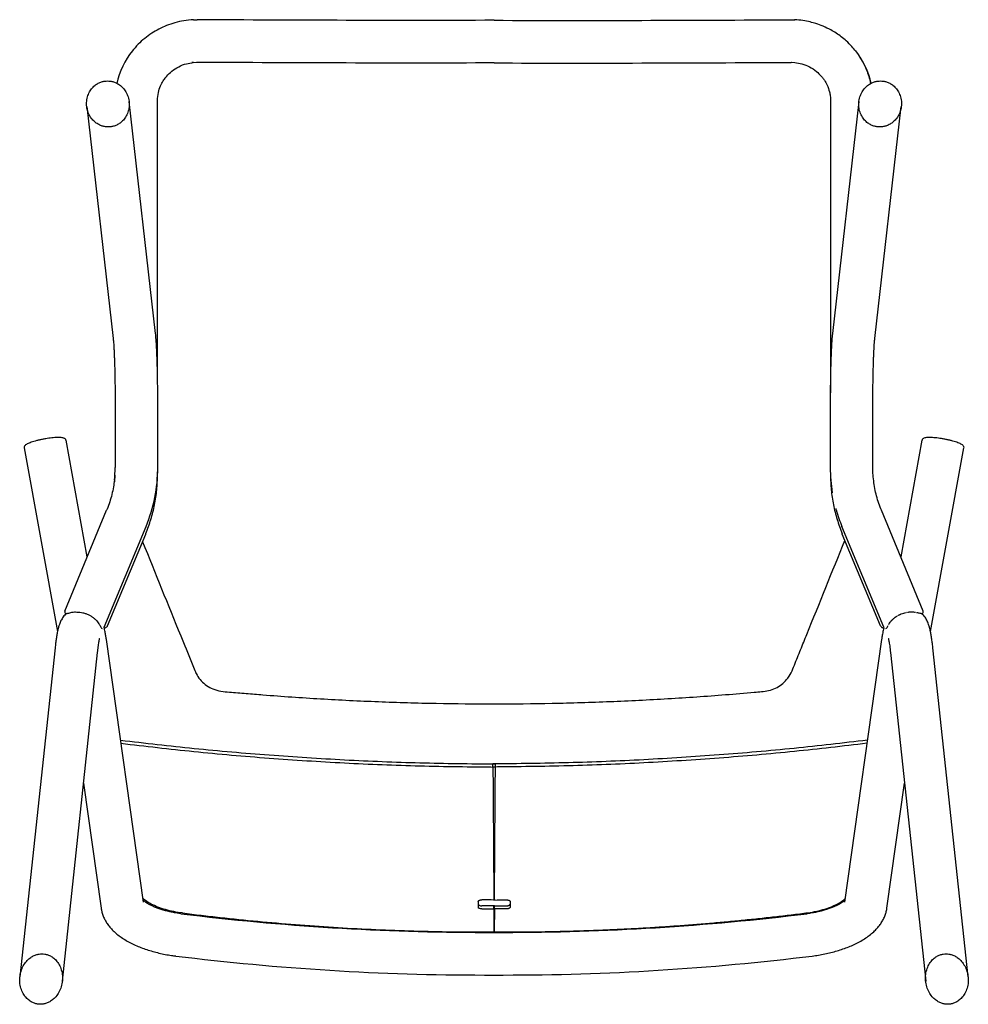
# Model space of a CAD drawing. Units: millimetres. Extents: x 74 to 365, y 37 to 269.
# Drawn here: x 230 to 258, y 240 to 269 of the extents above; entities that cross this region are included whole.
import ezdxf

# ---------------------------------------------------------------- set-up
doc = ezdxf.new("R2010")
doc.units = ezdxf.units.MM

msp = doc.modelspace()

# ---------------------------------------------------------------- linework, layer by layer
at = {"color": 7, "linetype": 'Continuous', "lineweight": 25}
for p, q in [((235.465, 268.841), (235.577, 268.843)), ((252.973, 268.843), (253.094, 268.841)), ((235.417, 267.58), (235.462, 267.589)), ((235.464, 267.589), (235.417, 267.584)), ((235.462, 267.589), (235.558, 267.599)), ((235.566, 267.593), (235.558, 267.599)), ((252.991, 267.599), (252.984, 267.593)), ((252.991, 267.599), (253.088, 267.589)), ((253.87, 267.178), (253.897, 267.15)), ((234.356, 259.643), (233.58, 266.444)), ((254.969, 266.444), (254.193, 259.643)), ((232.338, 266.302), (233.114, 259.502)), ((255.435, 259.502), (256.211, 266.302)), ((233.17, 257.646), (233.17, 255.715)), ((234.42, 255.715), (234.42, 257.646)), ((254.129, 257.646), (254.129, 255.715)), ((255.379, 255.715), (255.379, 257.646)), ((230.502, 256.292), (231.483, 250.914)), ((232.355, 253.098), (231.732, 256.516)), ((256.817, 256.516), (256.194, 253.098)), ((257.066, 250.913), (258.047, 256.292)), ((255.379, 255.682), (255.379, 255.715)), ((233.167, 255.492), (233.155, 255.299)), ((234.413, 255.505), (234.413, 255.594)), ((254.136, 255.548), (254.136, 255.505)), ((231.698, 251.512), (232.922, 254.466)), ((256.851, 251.512), (255.627, 254.466)), ((232.854, 251.035), (234.077, 253.988)), ((255.696, 251.035), (254.473, 253.988)), ((232.949, 251.08), (234.071, 253.77)), ((234.071, 253.77), (234.069, 253.783)), ((254.479, 253.77), (254.478, 253.782)), ((255.6, 251.081), (254.479, 253.77)), ((232.051, 251.483), (232.106, 251.482)), ((256.372, 251.473), (256.388, 251.475)), ((233.998, 242.978), (232.915, 250.678)), ((255.634, 250.678), (254.551, 242.978)), ((231.413, 250.434), (230.381, 240.793)), ((231.624, 240.66), (232.656, 250.301)), ((255.893, 250.301), (256.926, 240.66)), ((258.169, 240.793), (257.136, 250.434)), ((244.243, 246.941), (244.243, 247.029)), ((244.316, 246.941), (244.315, 247.029)), ((232.245, 246.466), (232.76, 242.804)), ((255.789, 242.804), (256.304, 246.466)), ((243.814, 243.003), (243.814, 242.828)), ((244.745, 243.003), (244.745, 242.828)), ((244.27, 242.871), (244.273, 242.871)), ((244.271, 242.781), (244.274, 242.145)), ((244.274, 242.781), (244.271, 242.781)), ((244.288, 242.781), (244.284, 242.145)), ((244.285, 242.781), (244.288, 242.781)), ((244.288, 242.871), (244.286, 242.871)), ((244.271, 242.676), (244.271, 242.676)), ((244.287, 242.676), (244.287, 242.676)), ((244.001, 242.095), (244.548, 242.095)), ((244.001, 240.845), (244.548, 240.845)), ((244.001, 240.845), (244.001, 240.845)), ((244.548, 240.845), (244.548, 240.845))]:
    msp.add_line(p, q, dxfattribs=at)
at = {"color": 7, "linetype": 'Continuous', "lineweight": 25, "flags": 128}
for points in [[(234.657, 267.156), (234.651, 267.15), (234.646, 267.143)], [(253.899, 267.148), (253.898, 267.15), (253.873, 267.181)], [(254.136, 266.476), (254.136, 260.528), (254.136, 258.807), (254.136, 257.91)], [(235.538, 249.694), (235.543, 249.685), (235.547, 249.675)], [(252.972, 249.678), (252.976, 249.687), (252.981, 249.697)], [(244.269, 243.054), (244.269, 243.048), (244.269, 243.043)], [(244.269, 243.043), (244.272, 243.043), (244.274, 243.043)], [(244.289, 243.043), (244.287, 243.043), (244.285, 243.043)], [(244.289, 243.054), (244.289, 243.048), (244.289, 243.043)], [(244.271, 242.781), (244.271, 242.832), (244.27, 242.871)], [(244.288, 242.781), (244.288, 242.832), (244.288, 242.871)], [(244.274, 242.145), (244.274, 242.123), (244.274, 242.106)], [(244.284, 242.145), (244.284, 242.123), (244.284, 242.106)]]:
    msp.add_lwpolyline(points, dxfattribs=at)
at = {"color": 7, "linetype": 'Continuous', "lineweight": 25}
for centre, radius, start, end in [((235.523, 266.467), 2.357, 141.5333, 167.5877), ((253.026, 266.467), 2.357, 12.4606, 38.3035), ((229.897, 255.715), 3.274, 353.5966, 359.9997), ((229.926, 255.715), 4.494, 337.4841, 359.9904), ((258.616, 255.715), 4.487, 180.0009, 189.443), ((231.745, 251.488), 0.0499, 156.4615, 246.9207), ((256.804, 251.488), 0.0499, 293.071, 23.5385), ((244.001, 314.711), 72.616, 262.96026, 270), ((244.548, 314.711), 72.616, 270, 277.03974), ((244.001, 314.711), 73.866, 262.96026, 270), ((244.548, 314.711), 73.866, 270, 277.03974)]:
    msp.add_arc(centre, radius, start, end, dxfattribs=at)
for points, knots in [([(235.466, 268.841), (235.372, 268.834), (235.189, 268.82), (234.925, 268.76), (234.681, 268.676), (234.453, 268.572), (234.238, 268.447), (234.033, 268.298), (233.838, 268.124), (233.725, 267.989), (233.667, 267.92)], [0, 0, 0, 0, 0.134672, 0.264715, 0.38884, 0.506361, 0.624354, 0.746246, 0.871663, 1, 1, 1, 1]), ([(254.882, 267.92), (254.844, 267.966), (254.757, 268.07), (254.61, 268.211), (254.454, 268.342), (254.302, 268.45), (254.125, 268.556), (253.928, 268.651), (253.724, 268.725), (253.527, 268.781), (253.319, 268.824), (253.166, 268.835), (253.084, 268.841)], [0, 0, 0, 0, 0.087636, 0.200224, 0.289791, 0.381068, 0.467171, 0.586356, 0.69447, 0.77824, 0.88062, 1, 1, 1, 1]), ([(255.323, 266.973), (255.306, 267.043), (255.273, 267.18), (255.194, 267.392), (255.097, 267.595), (254.99, 267.775), (254.915, 267.876), (254.882, 267.92)], [0, 0, 0, 0, 0.203511, 0.404789, 0.642143, 0.841157, 1, 1, 1, 1]), ([(234.652, 267.15), (234.697, 267.202), (234.791, 267.311), (234.981, 267.445), (235.195, 267.545), (235.347, 267.569), (235.417, 267.58)], [0, 0, 0, 0, 0.229856, 0.48598, 0.762475, 1, 1, 1, 1]), ([(253.088, 267.589), (253.159, 267.579), (253.307, 267.558), (253.525, 267.469), (253.722, 267.344), (253.823, 267.231), (253.87, 267.178)], [0, 0, 0, 0, 0.240163, 0.496746, 0.766151, 1, 1, 1, 1]), ([(232.97, 265.699), (232.944, 265.699), (232.916, 265.701), (232.857, 265.709), (232.826, 265.716), (232.762, 265.736), (232.729, 265.75), (232.661, 265.785), (232.626, 265.807), (232.559, 265.861), (232.525, 265.893), (232.464, 265.967), (232.436, 266.009), (232.388, 266.103), (232.369, 266.154), (232.342, 266.261), (232.334, 266.317), (232.333, 266.429), (232.338, 266.486), (232.362, 266.593), (232.38, 266.644), (232.424, 266.737), (232.451, 266.779), (232.51, 266.854), (232.542, 266.886), (232.608, 266.94), (232.642, 266.962), (232.709, 266.997), (232.742, 267.01), (232.805, 267.031), (232.836, 267.037), (232.894, 267.046), (232.922, 267.047), (232.948, 267.047)], [0, 0, 0, 0, 0.0625, 0.0625, 0.125, 0.125, 0.1875, 0.1875, 0.25, 0.25, 0.3125, 0.3125, 0.375, 0.375, 0.4375, 0.4375, 0.5, 0.5, 0.5625, 0.5625, 0.625, 0.625, 0.6875, 0.6875, 0.75, 0.75, 0.8125, 0.8125, 0.875, 0.875, 0.9375, 0.9375, 1, 1, 1, 1]), ([(232.948, 267.047), (232.974, 267.047), (233.002, 267.046), (233.061, 267.037), (233.092, 267.031), (233.156, 267.01), (233.189, 266.997), (233.257, 266.962), (233.292, 266.94), (233.359, 266.886), (233.393, 266.854), (233.454, 266.779), (233.482, 266.737), (233.53, 266.644), (233.549, 266.593), (233.576, 266.486), (233.584, 266.429), (233.585, 266.317), (233.58, 266.261), (233.556, 266.154), (233.538, 266.103), (233.494, 266.009), (233.467, 265.967), (233.408, 265.893), (233.376, 265.861), (233.31, 265.807), (233.276, 265.785), (233.209, 265.75), (233.176, 265.736), (233.113, 265.716), (233.082, 265.709), (233.024, 265.701), (232.996, 265.699), (232.97, 265.699)], [0, 0, 0, 0, 0.0625, 0.0625, 0.125, 0.125, 0.1875, 0.1875, 0.25, 0.25, 0.3125, 0.3125, 0.375, 0.375, 0.4375, 0.4375, 0.5, 0.5, 0.5625, 0.5625, 0.625, 0.625, 0.6875, 0.6875, 0.75, 0.75, 0.8125, 0.8125, 0.875, 0.875, 0.9375, 0.9375, 1, 1, 1, 1]), ([(234.413, 266.476), (234.418, 266.554), (234.428, 266.702), (234.494, 266.894), (234.572, 267.042), (234.628, 267.118), (234.652, 267.15)], [0, 0, 0, 0, 0.316781, 0.595517, 0.825061, 1, 1, 1, 1]), ([(253.897, 267.15), (253.917, 267.124), (253.967, 267.057), (254.047, 266.916), (254.102, 266.759), (254.132, 266.605), (254.135, 266.52), (254.136, 266.476)], [0, 0, 0, 0, 0.146942, 0.367527, 0.656423, 0.822663, 1, 1, 1, 1]), ([(255.579, 265.699), (255.553, 265.699), (255.526, 265.701), (255.467, 265.709), (255.437, 265.716), (255.373, 265.736), (255.34, 265.75), (255.273, 265.785), (255.239, 265.807), (255.173, 265.861), (255.141, 265.893), (255.082, 265.967), (255.055, 266.009), (255.011, 266.103), (254.993, 266.154), (254.969, 266.261), (254.964, 266.317), (254.966, 266.429), (254.973, 266.486), (255, 266.593), (255.019, 266.644), (255.067, 266.737), (255.095, 266.779), (255.157, 266.854), (255.19, 266.886), (255.257, 266.94), (255.292, 266.962), (255.36, 266.997), (255.393, 267.01), (255.458, 267.031), (255.489, 267.037), (255.547, 267.046), (255.575, 267.047), (255.601, 267.047)], [0, 0, 0, 0, 0.0625, 0.0625, 0.125, 0.125, 0.1875, 0.1875, 0.25, 0.25, 0.3125, 0.3125, 0.375, 0.375, 0.4375, 0.4375, 0.5, 0.5, 0.5625, 0.5625, 0.625, 0.625, 0.6875, 0.6875, 0.75, 0.75, 0.8125, 0.8125, 0.875, 0.875, 0.9375, 0.9375, 1, 1, 1, 1]), ([(255.601, 267.047), (255.627, 267.047), (255.655, 267.046), (255.713, 267.037), (255.744, 267.031), (255.808, 267.01), (255.841, 266.997), (255.907, 266.962), (255.941, 266.94), (256.007, 266.886), (256.039, 266.854), (256.098, 266.779), (256.125, 266.737), (256.17, 266.644), (256.187, 266.593), (256.211, 266.486), (256.217, 266.429), (256.215, 266.317), (256.207, 266.261), (256.18, 266.154), (256.161, 266.103), (256.113, 266.009), (256.085, 265.967), (256.024, 265.893), (255.991, 265.861), (255.923, 265.807), (255.889, 265.785), (255.821, 265.75), (255.787, 265.736), (255.723, 265.716), (255.692, 265.709), (255.633, 265.701), (255.605, 265.699), (255.579, 265.699)], [0, 0, 0, 0, 0.0625, 0.0625, 0.125, 0.125, 0.1875, 0.1875, 0.25, 0.25, 0.3125, 0.3125, 0.375, 0.375, 0.4375, 0.4375, 0.5, 0.5, 0.5625, 0.5625, 0.625, 0.625, 0.6875, 0.6875, 0.75, 0.75, 0.8125, 0.8125, 0.875, 0.875, 0.9375, 0.9375, 1, 1, 1, 1]), ([(234.413, 258.423), (234.413, 259.433), (234.413, 261.016), (234.413, 262.999), (234.413, 264.673), (234.413, 265.774), (234.413, 266.476)], [0, 0, 0, 0, 0.3762162, 0.5899416, 0.7385472, 1, 1, 1, 1]), ([(233.114, 259.502), (233.114, 259.501), (233.115, 259.492), (233.118, 259.46), (233.123, 259.404), (233.129, 259.33), (233.134, 259.24), (233.14, 259.136), (233.145, 259.018), (233.15, 258.89), (233.155, 258.752), (233.159, 258.605), (233.162, 258.452), (233.165, 258.294), (233.168, 258.133), (233.169, 257.969), (233.17, 257.806), (233.17, 257.699), (233.17, 257.646)], [0, 0, 0, 0, 0.001161, 0.05376, 0.111902, 0.174127, 0.239116, 0.305902, 0.373846, 0.442548, 0.511753, 0.581298, 0.651076, 0.721013, 0.791055, 0.861161, 0.931296, 1, 1, 1, 1]), ([(234.42, 257.647), (234.42, 257.663), (234.421, 257.735), (234.42, 257.865), (234.419, 258.034), (234.417, 258.202), (234.414, 258.369), (234.411, 258.531), (234.407, 258.689), (234.403, 258.841), (234.397, 258.986), (234.392, 259.122), (234.386, 259.249), (234.379, 259.366), (234.372, 259.474), (234.364, 259.566), (234.358, 259.619), (234.356, 259.643)], [0, 0, 0, 0, 0.021072, 0.090544, 0.159986, 0.229427, 0.298887, 0.368396, 0.437989, 0.507711, 0.577622, 0.647809, 0.718405, 0.789633, 0.86189, 0.935977, 1, 1, 1, 1]), ([(254.194, 259.642), (254.192, 259.627), (254.187, 259.584), (254.18, 259.504), (254.172, 259.401), (254.165, 259.285), (254.159, 259.158), (254.153, 259.022), (254.148, 258.878), (254.143, 258.728), (254.139, 258.57), (254.136, 258.408), (254.133, 258.243), (254.131, 258.091), (254.13, 257.995), (254.13, 257.955)], [0, 0, 0, 0, 0.048376, 0.133115, 0.21385, 0.298943, 0.381726, 0.463257, 0.544055, 0.624395, 0.704433, 0.784272, 0.86398, 0.943606, 1, 1, 1, 1]), ([(255.38, 257.945), (255.38, 257.974), (255.381, 258.057), (255.382, 258.195), (255.385, 258.355), (255.388, 258.512), (255.392, 258.663), (255.396, 258.807), (255.401, 258.943), (255.406, 259.069), (255.412, 259.183), (255.418, 259.284), (255.423, 259.371), (255.429, 259.439), (255.433, 259.482), (255.435, 259.496), (255.435, 259.5)], [0, 0, 0, 0, 0.042308, 0.122773, 0.203227, 0.283608, 0.363874, 0.443969, 0.523816, 0.603311, 0.682294, 0.760521, 0.837596, 0.912868, 0.977283, 1, 1, 1, 1]), ([(254.13, 257.955), (254.13, 257.925), (254.129, 257.839), (254.129, 257.736), (254.129, 257.664), (254.129, 257.647)], [0, 0, 0, 0, 0.286399, 0.831183, 1, 1, 1, 1]), ([(255.379, 257.647), (255.379, 257.648), (255.379, 257.702), (255.379, 257.803), (255.38, 257.901), (255.38, 257.945)], [0, 0, 0, 0, 0.014424, 0.558905, 1, 1, 1, 1]), ([(231.108, 256.557), (231.092, 256.554), (231.043, 256.545), (230.964, 256.529), (230.873, 256.507), (230.789, 256.483), (230.712, 256.459), (230.646, 256.434), (230.59, 256.408), (230.548, 256.382), (230.521, 256.358), (230.505, 256.33), (230.498, 256.305), (230.503, 256.292), (230.504, 256.289)], [0, 0, 0, 0, 0.052699, 0.153151, 0.253756, 0.354563, 0.455769, 0.55772, 0.661126, 0.76774, 0.861182, 0.924153, 0.983344, 1, 1, 1, 1]), ([(231.557, 256.596), (231.545, 256.597), (231.512, 256.599), (231.445, 256.597), (231.361, 256.591), (231.271, 256.582), (231.186, 256.57), (231.131, 256.561), (231.108, 256.557)], [0, 0, 0, 0, 0.11212, 0.304395, 0.493231, 0.680495, 0.866985, 1, 1, 1, 1]), ([(231.73, 256.518), (231.728, 256.526), (231.723, 256.544), (231.702, 256.563), (231.676, 256.578), (231.639, 256.588), (231.6, 256.595), (231.568, 256.596), (231.557, 256.596)], [0, 0, 0, 0, 0.110013, 0.254346, 0.415149, 0.632154, 0.883465, 1, 1, 1, 1]), ([(257.441, 256.557), (257.424, 256.56), (257.376, 256.568), (257.296, 256.58), (257.206, 256.59), (257.121, 256.596), (257.044, 256.599), (256.977, 256.597), (256.919, 256.59), (256.878, 256.58), (256.848, 256.564), (256.826, 256.544), (256.821, 256.525), (256.819, 256.517)], [0, 0, 0, 0, 0.055351, 0.160877, 0.266605, 0.372615, 0.47916, 0.586712, 0.696309, 0.810726, 0.88782, 0.952063, 1, 1, 1, 1]), ([(258.046, 256.288), (258.046, 256.288), (258.051, 256.298), (258.047, 256.322), (258.035, 256.349), (258.014, 256.372), (257.983, 256.394), (257.935, 256.42), (257.874, 256.446), (257.8, 256.471), (257.719, 256.495), (257.63, 256.518), (257.537, 256.539), (257.473, 256.551), (257.441, 256.557)], [0, 0, 0, 0, 0.0005465, 0.0633654, 0.122445, 0.1898919, 0.2820866, 0.3843097, 0.4918261, 0.5952812, 0.6970249, 0.7979778, 0.8985398, 1, 1, 1, 1]), ([(255.629, 254.467), (255.623, 254.48), (255.586, 254.563), (255.532, 254.72), (255.47, 254.938), (255.423, 255.16), (255.394, 255.385), (255.379, 255.559), (255.38, 255.658), (255.381, 255.682)], [0, 0, 0, 0, 0.035042, 0.216714, 0.398436, 0.580202, 0.762004, 0.943833, 1, 1, 1, 1]), ([(234.071, 253.782), (234.123, 253.92), (234.228, 254.196), (234.333, 254.626), (234.401, 255.064), (234.409, 255.358), (234.413, 255.505)], [0, 0, 0, 0, 0.2494386, 0.5000353, 0.7506143, 1, 1, 1, 1]), ([(254.136, 255.505), (254.14, 255.358), (254.148, 255.064), (254.216, 254.626), (254.321, 254.196), (254.426, 253.92), (254.478, 253.782)], [0, 0, 0, 0, 0.249386, 0.499965, 0.750561, 1, 1, 1, 1]), ([(233.149, 255.352), (233.141, 255.285), (233.123, 255.143), (233.077, 254.928), (233.014, 254.71), (232.961, 254.556), (232.925, 254.477), (232.921, 254.467)], [0, 0, 0, 0, 0.2215595, 0.4690106, 0.7164338, 0.963817, 1, 1, 1, 1]), ([(254.292, 254.518), (254.295, 254.504), (254.32, 254.403), (254.379, 254.226), (254.442, 254.065), (254.473, 253.988)], [0, 0, 0, 0, 0.07815, 0.554497, 1, 1, 1, 1]), ([(233.976, 253.542), (234.347, 252.623), (234.823, 251.448), (235.328, 250.207), (235.483, 249.822), (235.563, 249.629), (235.691, 249.462), (235.849, 249.324), (236.044, 249.217), (236.273, 249.155), (236.519, 249.141), (236.765, 249.117), (237.011, 249.097), (237.257, 249.076), (237.983, 249.019), (239.192, 248.935), (240.887, 248.852), (242.583, 248.802), (244.281, 248.786), (245.98, 248.804), (247.677, 248.855), (249.371, 248.939), (250.779, 249.037), (251.693, 249.114), (252.114, 249.152), (252.325, 249.172), (252.525, 249.243), (252.705, 249.352), (252.866, 249.504), (252.993, 249.701), (253.076, 249.929), (253.169, 250.153), (253.26, 250.379), (253.351, 250.604), (253.784, 251.671), (254.186, 252.664), (254.557, 253.581)], [0, 0, 0, 0, 0.114665, 0.146762, 0.154786, 0.162806, 0.170823, 0.178839, 0.186854, 0.196204, 0.205576, 0.214946, 0.224316, 0.233686, 0.243057, 0.307308, 0.371559, 0.435809, 0.500058, 0.564317, 0.628575, 0.692832, 0.757088, 0.789216, 0.797248, 0.805276, 0.813295, 0.82131, 0.829326, 0.838673, 0.848036, 0.857398, 0.86676, 0.876122, 0.885484, 1, 1, 1, 1]), ([(231.742, 251.441), (231.725, 251.425), (231.69, 251.392), (231.648, 251.339), (231.612, 251.284), (231.582, 251.229), (231.557, 251.173), (231.534, 251.111), (231.511, 251.037), (231.487, 250.942), (231.465, 250.829), (231.446, 250.702), (231.428, 250.573), (231.418, 250.479), (231.413, 250.434)], [0, 0, 0, 0, 0.0389401, 0.0831533, 0.1288382, 0.1779122, 0.2331565, 0.2987397, 0.381845, 0.4981135, 0.6391265, 0.7660637, 0.8866598, 1, 1, 1, 1]), ([(231.699, 251.509), (231.697, 251.506), (231.695, 251.5), (231.695, 251.493), (231.696, 251.49)], [0, 0, 0, 0, 0.580664, 1, 1, 1, 1]), ([(231.726, 251.442), (231.734, 251.441), (231.749, 251.438), (231.79, 251.448), (231.858, 251.467), (231.945, 251.489), (232.026, 251.485), (232.051, 251.483)], [0, 0, 0, 0, 0.15142, 0.283297, 0.496343, 0.847162, 1, 1, 1, 1]), ([(232.106, 251.482), (232.117, 251.481), (232.154, 251.481), (232.226, 251.465), (232.314, 251.439), (232.399, 251.402), (232.478, 251.357), (232.548, 251.306), (232.607, 251.252), (232.656, 251.197), (232.691, 251.148), (232.719, 251.102), (232.742, 251.06), (232.766, 251.019), (232.78, 251.008), (232.788, 251.003)], [0, 0, 0, 0, 0.0339348, 0.1175951, 0.200562, 0.2842874, 0.3674222, 0.4508879, 0.5327637, 0.6117455, 0.6973072, 0.7542043, 0.821974, 0.9034849, 1, 1, 1, 1]), ([(256.039, 251.335), (256.042, 251.337), (256.048, 251.342), (256.058, 251.348), (256.068, 251.355), (256.075, 251.359), (256.079, 251.362)], [0, 0, 0, 0, 0.249683, 0.499724, 0.749842, 1, 1, 1, 1]), ([(256.091, 251.367), (256.095, 251.37), (256.099, 251.373), (256.104, 251.376), (256.104, 251.376)], [0, 0, 0, 0, 0.999899, 1, 1, 1, 1]), ([(256.121, 251.386), (256.125, 251.389), (256.135, 251.394), (256.151, 251.402), (256.161, 251.407), (256.167, 251.41)], [0, 0, 0, 0, 0.3133825, 0.6464245, 1, 1, 1, 1]), ([(256.167, 251.41), (256.169, 251.411), (256.175, 251.414), (256.185, 251.418), (256.197, 251.423), (256.206, 251.427), (256.21, 251.429)], [0, 0, 0, 0, 0.180661, 0.407571, 0.68079, 1, 1, 1, 1]), ([(256.443, 251.486), (256.466, 251.488), (256.488, 251.489), (256.532, 251.489), (256.553, 251.488), (256.573, 251.487)], [0, 0, 0, 0, 0.5, 0.5, 1, 1, 1, 1]), ([(256.654, 251.474), (256.657, 251.474), (256.676, 251.471), (256.71, 251.463), (256.755, 251.451), (256.799, 251.439), (256.815, 251.441), (256.824, 251.442)], [0, 0, 0, 0, 0.043478, 0.224794, 0.439947, 0.697284, 1, 1, 1, 1]), ([(257.136, 250.433), (257.135, 250.45), (257.127, 250.519), (257.114, 250.626), (257.095, 250.757), (257.074, 250.881), (257.051, 250.989), (257.026, 251.079), (257.002, 251.15), (256.976, 251.211), (256.946, 251.27), (256.909, 251.328), (256.864, 251.386), (256.826, 251.424), (256.807, 251.442)], [0, 0, 0, 0, 0.0411514, 0.1633836, 0.2886846, 0.4194733, 0.5617891, 0.6677773, 0.7421909, 0.8041759, 0.8582836, 0.9075062, 0.9543764, 1, 1, 1, 1]), ([(256.85, 251.508), (256.85, 251.508), (256.851, 251.508), (256.851, 251.509), (256.852, 251.51), (256.852, 251.511), (256.851, 251.512), (256.851, 251.512)], [0, 0, 0, 0, 0.198656, 0.397859, 0.597735, 0.798408, 1, 1, 1, 1]), ([(256.854, 251.49), (256.854, 251.493), (256.855, 251.5), (256.852, 251.506), (256.85, 251.509)], [0, 0, 0, 0, 0.419336, 1, 1, 1, 1]), ([(232.843, 251.023), (232.856, 251.022), (232.88, 251.02), (232.913, 251.035), (232.936, 251.056), (232.945, 251.073), (232.949, 251.08)], [0, 0, 0, 0, 0.286216, 0.559615, 0.800275, 1, 1, 1, 1]), ([(255.6, 251.082), (255.605, 251.073), (255.615, 251.053), (255.642, 251.033), (255.673, 251.022), (255.695, 251.024), (255.705, 251.025)], [0, 0, 0, 0, 0.242251, 0.499778, 0.757408, 1, 1, 1, 1]), ([(255.761, 251.003), (255.769, 251.007), (255.784, 251.016), (255.804, 251.05), (255.819, 251.078), (255.828, 251.093)], [0, 0, 0, 0, 0.344332, 0.640962, 1, 1, 1, 1]), ([(255.91, 251.216), (255.911, 251.218), (255.915, 251.223), (255.923, 251.232), (255.931, 251.24), (255.938, 251.247), (255.943, 251.253), (255.95, 251.26), (255.959, 251.268), (255.965, 251.274), (255.968, 251.277)], [0, 0, 0, 0, 0.062585, 0.250198, 0.430353, 0.500221, 0.597574, 0.713486, 0.847755, 1, 1, 1, 1]), ([(232.915, 250.677), (232.91, 250.714), (232.898, 250.796), (232.877, 250.91), (232.859, 250.986), (232.849, 251.025)], [0, 0, 0, 0, 0.281639, 0.63288, 1, 1, 1, 1]), ([(255.701, 251.027), (255.697, 251.012), (255.68, 250.951), (255.661, 250.85), (255.644, 250.748), (255.636, 250.689), (255.634, 250.677)], [0, 0, 0, 0, 0.147487, 0.571561, 0.907312, 1, 1, 1, 1]), ([(232.656, 250.3), (232.659, 250.331), (232.667, 250.402), (232.679, 250.493), (232.691, 250.573), (232.701, 250.633), (232.709, 250.675), (232.715, 250.7), (232.718, 250.711), (232.718, 250.709), (232.718, 250.708)], [0, 0, 0, 0, 0.135591, 0.304888, 0.469933, 0.612739, 0.745606, 0.86629, 0.973467, 1, 1, 1, 1]), ([(255.831, 250.708), (255.831, 250.709), (255.831, 250.709), (255.835, 250.696), (255.841, 250.67), (255.849, 250.627), (255.86, 250.567), (255.871, 250.49), (255.882, 250.401), (255.89, 250.333), (255.893, 250.3)], [0, 0, 0, 0, 0.049533, 0.154066, 0.272176, 0.403501, 0.546596, 0.699366, 0.859601, 1, 1, 1, 1]), ([(233.33, 247.728), (234.048, 247.644), (235.499, 247.475), (237.689, 247.286), (239.895, 247.145), (242.105, 247.055), (243.579, 247.039), (244.315, 247.031)], [0, 0, 0, 0, 0.197056, 0.397792, 0.598528, 0.799264, 1, 1, 1, 1]), ([(233.343, 247.636), (234.054, 247.553), (235.498, 247.384), (237.682, 247.195), (239.891, 247.054), (242.102, 246.964), (243.578, 246.949), (244.316, 246.941)], [0, 0, 0, 0, 0.195302, 0.396477, 0.597652, 0.798827, 1, 1, 1, 1]), ([(255.219, 247.727), (254.504, 247.644), (253.056, 247.474), (250.87, 247.286), (248.664, 247.145), (246.454, 247.055), (244.98, 247.039), (244.243, 247.031)], [0, 0, 0, 0, 0.196342, 0.397257, 0.598171, 0.799086, 1, 1, 1, 1]), ([(255.206, 247.635), (254.498, 247.552), (253.057, 247.383), (250.877, 247.195), (248.668, 247.054), (246.456, 246.964), (244.981, 246.949), (244.243, 246.941)], [0, 0, 0, 0, 0.194586, 0.39594, 0.597294, 0.798648, 1, 1, 1, 1]), ([(244.243, 246.941), (244.248, 246.293), (244.253, 245.645), (244.262, 244.35), (244.266, 243.702), (244.269, 243.054)], [0, 0, 0, 0, 0.5, 0.5, 1, 1, 1, 1]), ([(244.289, 243.054), (244.293, 243.702), (244.297, 244.35), (244.306, 245.645), (244.31, 246.293), (244.316, 246.941)], [0, 0, 0, 0, 0.5, 0.5, 1, 1, 1, 1]), ([(235.141, 242.663), (235.057, 242.675), (234.887, 242.698), (234.644, 242.758), (234.419, 242.833), (234.223, 242.923), (234.072, 243.013), (234.007, 243.074), (233.981, 243.098)], [0, 0, 0, 0, 0.176274, 0.352629, 0.529008, 0.705331, 0.881659, 1, 1, 1, 1]), ([(235.101, 242.643), (235.063, 242.648), (234.976, 242.659), (234.845, 242.683), (234.71, 242.713), (234.582, 242.747), (234.462, 242.786), (234.352, 242.826), (234.254, 242.869), (234.17, 242.911), (234.1, 242.952), (234.046, 242.989), (234.008, 243.019), (233.995, 243.032), (233.989, 243.037)], [0, 0, 0, 0, 0.0754256, 0.1668724, 0.2579566, 0.3484048, 0.4379294, 0.5262252, 0.6129726, 0.6978506, 0.7805683, 0.8609213, 0.93888, 1, 1, 1, 1]), ([(243.814, 243.003), (243.814, 243.004), (243.814, 243.006), (243.815, 243.01), (243.816, 243.013), (243.818, 243.016), (243.82, 243.019), (243.822, 243.021), (243.826, 243.024), (243.829, 243.027), (243.833, 243.029), (243.838, 243.032), (243.843, 243.034), (243.85, 243.037), (243.858, 243.039), (243.867, 243.042), (243.877, 243.044), (243.888, 243.045), (243.901, 243.046), (243.909, 243.046), (243.914, 243.046)], [0, 0, 0, 0, 0.044949, 0.090004, 0.135166, 0.180435, 0.225811, 0.271294, 0.316883, 0.36258, 0.408383, 0.454293, 0.500311, 0.559092, 0.622075, 0.68926, 0.760645, 0.836231, 0.916016, 1, 1, 1, 1]), ([(244.645, 243.046), (244.647, 243.046), (244.652, 243.046), (244.658, 243.046), (244.665, 243.045), (244.671, 243.045), (244.677, 243.044), (244.688, 243.043), (244.701, 243.04), (244.716, 243.034), (244.727, 243.029), (244.733, 243.024), (244.738, 243.02), (244.742, 243.015), (244.745, 243.009), (244.745, 243.005), (244.745, 243.003)], [0, 0, 0, 0, 0.0419962, 0.0836322, 0.1250873, 0.1665431, 0.2081813, 0.2501809, 0.3749754, 0.4997835, 0.6245611, 0.6871685, 0.7493859, 0.8331635, 0.9162144, 1, 1, 1, 1]), ([(253.417, 242.663), (253.502, 242.675), (253.672, 242.698), (253.915, 242.758), (254.14, 242.833), (254.336, 242.923), (254.482, 243.01), (254.544, 243.067), (254.567, 243.089)], [0, 0, 0, 0, 0.179049, 0.358179, 0.537335, 0.716433, 0.895537, 1, 1, 1, 1]), ([(254.56, 243.037), (254.555, 243.032), (254.543, 243.021), (254.51, 242.994), (254.461, 242.96), (254.399, 242.922), (254.322, 242.882), (254.231, 242.841), (254.129, 242.8), (254.015, 242.762), (253.892, 242.726), (253.761, 242.695), (253.624, 242.668), (253.519, 242.651), (253.46, 242.644), (253.448, 242.643)], [0, 0, 0, 0, 0.054006, 0.127069, 0.202421, 0.280397, 0.361024, 0.444124, 0.529409, 0.616539, 0.705166, 0.794951, 0.88558, 0.976758, 1, 1, 1, 1]), ([(232.761, 242.804), (232.766, 242.773), (232.777, 242.702), (232.811, 242.595), (232.859, 242.483), (232.922, 242.375), (232.998, 242.269), (233.089, 242.167), (233.195, 242.067), (233.317, 241.971), (233.454, 241.881), (233.602, 241.796), (233.76, 241.719), (233.926, 241.65), (234.097, 241.589), (234.274, 241.535), (234.455, 241.488), (234.639, 241.449), (234.804, 241.42), (234.907, 241.408), (234.948, 241.403)], [0, 0, 0, 0, 0.036787, 0.083979, 0.132163, 0.181949, 0.233974, 0.288809, 0.346767, 0.407611, 0.470428, 0.533895, 0.596901, 0.659127, 0.720559, 0.781307, 0.841521, 0.901348, 0.960927, 1, 1, 1, 1]), ([(243.814, 242.918), (243.814, 242.917), (243.814, 242.915), (243.815, 242.912), (243.816, 242.909), (243.818, 242.906), (243.82, 242.903), (243.823, 242.9), (243.827, 242.896), (243.832, 242.893), (243.837, 242.89), (243.85, 242.884), (243.874, 242.876), (243.901, 242.874), (243.914, 242.874), (243.914, 242.874)], [0, 0, 0, 0, 0.0428015, 0.0872421, 0.1333217, 0.1810403, 0.2303979, 0.2813944, 0.3340296, 0.3883036, 0.4442162, 0.5017674, 0.7508474, 0.9999282, 1, 1, 1, 1]), ([(243.914, 242.784), (243.914, 242.784), (243.901, 242.784), (243.874, 242.786), (243.849, 242.794), (243.834, 242.801), (243.827, 242.806), (243.821, 242.811), (243.817, 242.817), (243.814, 242.822), (243.814, 242.826), (243.814, 242.828)], [0, 0, 0, 0, 0.000072, 0.249456, 0.498842, 0.581182, 0.663996, 0.747285, 0.831048, 0.915287, 1, 1, 1, 1]), ([(244.645, 242.874), (244.647, 242.874), (244.652, 242.874), (244.658, 242.874), (244.665, 242.875), (244.671, 242.875), (244.677, 242.876), (244.687, 242.878), (244.701, 242.881), (244.716, 242.887), (244.727, 242.893), (244.733, 242.898), (244.738, 242.902), (244.742, 242.907), (244.745, 242.913), (244.745, 242.916), (244.745, 242.918)], [0, 0, 0, 0, 0.041995, 0.083631, 0.125086, 0.166542, 0.208181, 0.250181, 0.374974, 0.499784, 0.624561, 0.687169, 0.749386, 0.833165, 0.916216, 1, 1, 1, 1]), ([(244.745, 242.828), (244.745, 242.827), (244.745, 242.825), (244.744, 242.823), (244.743, 242.82), (244.742, 242.817), (244.74, 242.814), (244.736, 242.81), (244.729, 242.804), (244.716, 242.797), (244.704, 242.792), (244.692, 242.789), (244.682, 242.787), (244.671, 242.785), (244.658, 242.784), (244.649, 242.784), (244.645, 242.784)], [0, 0, 0, 0, 0.0419952, 0.0836305, 0.1250854, 0.1665414, 0.2081801, 0.2501808, 0.3749734, 0.4997836, 0.6245613, 0.6871685, 0.7493861, 0.8331642, 0.9162153, 1, 1, 1, 1]), ([(253.601, 241.402), (253.662, 241.41), (253.786, 241.427), (253.97, 241.461), (254.152, 241.502), (254.33, 241.551), (254.504, 241.607), (254.672, 241.67), (254.834, 241.74), (254.99, 241.819), (255.138, 241.907), (255.277, 242.004), (255.399, 242.107), (255.503, 242.213), (255.589, 242.319), (255.66, 242.427), (255.716, 242.538), (255.757, 242.651), (255.781, 242.74), (255.786, 242.792), (255.788, 242.804)], [0, 0, 0, 0, 0.058306, 0.117808, 0.177477, 0.237446, 0.297863, 0.358895, 0.420728, 0.483561, 0.547562, 0.612762, 0.678786, 0.736337, 0.790918, 0.842627, 0.891938, 0.939411, 0.98557, 1, 1, 1, 1]), ([(235.141, 242.663), (235.325, 242.64), (235.509, 242.617), (235.877, 242.574), (236.061, 242.553), (236.613, 242.492), (236.982, 242.454), (238.088, 242.35), (238.827, 242.292), (240.306, 242.199), (241.047, 242.164), (242.158, 242.129), (242.528, 242.12), (243.269, 242.109), (243.639, 242.106), (244.01, 242.106)], [0, 0, 0, 0, 0.0625, 0.0625, 0.125, 0.125, 0.25, 0.25, 0.5, 0.5, 0.75, 0.75, 0.875, 0.875, 1, 1, 1, 1]), ([(244.549, 242.106), (244.623, 242.106), (244.772, 242.106), (244.994, 242.107), (245.217, 242.109), (245.439, 242.111), (245.662, 242.114), (245.884, 242.118), (246.106, 242.123), (246.328, 242.128), (246.55, 242.134), (246.883, 242.144), (247.327, 242.159), (247.882, 242.183), (248.437, 242.212), (248.971, 242.243), (249.485, 242.277), (249.977, 242.313), (250.47, 242.353), (250.962, 242.396), (251.453, 242.442), (251.945, 242.492), (252.436, 242.546), (252.927, 242.602), (253.254, 242.643), (253.417, 242.663)], [0, 0, 0, 0, 0.025038, 0.050073, 0.0751, 0.100117, 0.125124, 0.15012, 0.175106, 0.200082, 0.225049, 0.250007, 0.312434, 0.374905, 0.437423, 0.499993, 0.555539, 0.611081, 0.666623, 0.722167, 0.777715, 0.833269, 0.888836, 0.944421, 1, 1, 1, 1]), ([(230.979, 239.986), (230.953, 239.986), (230.926, 239.988), (230.867, 239.998), (230.837, 240.005), (230.773, 240.027), (230.741, 240.042), (230.674, 240.081), (230.641, 240.105), (230.576, 240.164), (230.544, 240.199), (230.487, 240.281), (230.461, 240.327), (230.418, 240.429), (230.401, 240.485), (230.379, 240.603), (230.374, 240.665), (230.378, 240.788), (230.386, 240.85), (230.415, 240.967), (230.436, 241.023), (230.485, 241.126), (230.514, 241.172), (230.577, 241.254), (230.61, 241.289), (230.679, 241.348), (230.714, 241.372), (230.782, 241.411), (230.816, 241.426), (230.881, 241.448), (230.912, 241.455), (230.971, 241.464), (230.999, 241.466), (231.025, 241.466)], [0, 0, 0, 0, 0.0625, 0.0625, 0.125, 0.125, 0.1875, 0.1875, 0.25, 0.25, 0.3125, 0.3125, 0.375, 0.375, 0.4375, 0.4375, 0.5, 0.5, 0.5625, 0.5625, 0.625, 0.625, 0.6875, 0.6875, 0.75, 0.75, 0.8125, 0.8125, 0.875, 0.875, 0.9375, 0.9375, 1, 1, 1, 1]), ([(231.025, 241.466), (231.051, 241.466), (231.079, 241.464), (231.137, 241.455), (231.167, 241.448), (231.231, 241.426), (231.264, 241.411), (231.33, 241.372), (231.363, 241.348), (231.428, 241.289), (231.46, 241.254), (231.518, 241.172), (231.544, 241.126), (231.587, 241.023), (231.604, 240.967), (231.625, 240.85), (231.63, 240.788), (231.626, 240.665), (231.618, 240.603), (231.589, 240.485), (231.568, 240.429), (231.519, 240.327), (231.49, 240.281), (231.428, 240.199), (231.394, 240.164), (231.325, 240.105), (231.29, 240.081), (231.222, 240.042), (231.188, 240.027), (231.123, 240.005), (231.092, 239.998), (231.033, 239.988), (231.005, 239.986), (230.979, 239.986)], [0, 0, 0, 0, 0.0625, 0.0625, 0.125, 0.125, 0.1875, 0.1875, 0.25, 0.25, 0.3125, 0.3125, 0.375, 0.375, 0.4375, 0.4375, 0.5, 0.5, 0.5625, 0.5625, 0.625, 0.625, 0.6875, 0.6875, 0.75, 0.75, 0.8125, 0.8125, 0.875, 0.875, 0.9375, 0.9375, 1, 1, 1, 1]), ([(257.57, 239.986), (257.544, 239.986), (257.516, 239.988), (257.457, 239.998), (257.426, 240.005), (257.361, 240.027), (257.327, 240.042), (257.259, 240.081), (257.224, 240.105), (257.155, 240.164), (257.122, 240.199), (257.059, 240.281), (257.03, 240.327), (256.981, 240.429), (256.96, 240.485), (256.931, 240.603), (256.923, 240.665), (256.919, 240.788), (256.924, 240.85), (256.946, 240.967), (256.963, 241.023), (257.006, 241.126), (257.032, 241.172), (257.089, 241.254), (257.121, 241.289), (257.186, 241.348), (257.219, 241.372), (257.285, 241.411), (257.318, 241.426), (257.382, 241.448), (257.412, 241.455), (257.471, 241.464), (257.498, 241.466), (257.524, 241.466)], [0, 0, 0, 0, 0.0625, 0.0625, 0.125, 0.125, 0.1875, 0.1875, 0.25, 0.25, 0.3125, 0.3125, 0.375, 0.375, 0.4375, 0.4375, 0.5, 0.5, 0.5625, 0.5625, 0.625, 0.625, 0.6875, 0.6875, 0.75, 0.75, 0.8125, 0.8125, 0.875, 0.875, 0.9375, 0.9375, 1, 1, 1, 1]), ([(257.524, 241.466), (257.55, 241.466), (257.578, 241.464), (257.637, 241.455), (257.668, 241.448), (257.733, 241.426), (257.767, 241.411), (257.835, 241.372), (257.87, 241.348), (257.939, 241.289), (257.973, 241.254), (258.035, 241.172), (258.064, 241.126), (258.113, 241.023), (258.134, 240.967), (258.163, 240.85), (258.171, 240.788), (258.175, 240.665), (258.17, 240.603), (258.149, 240.485), (258.132, 240.429), (258.089, 240.327), (258.062, 240.281), (258.005, 240.199), (257.973, 240.164), (257.908, 240.105), (257.875, 240.081), (257.809, 240.042), (257.776, 240.027), (257.712, 240.005), (257.682, 239.998), (257.624, 239.988), (257.596, 239.986), (257.57, 239.986)], [0, 0, 0, 0, 0.0625, 0.0625, 0.125, 0.125, 0.1875, 0.1875, 0.25, 0.25, 0.3125, 0.3125, 0.375, 0.375, 0.4375, 0.4375, 0.5, 0.5, 0.5625, 0.5625, 0.625, 0.625, 0.6875, 0.6875, 0.75, 0.75, 0.8125, 0.8125, 0.875, 0.875, 0.9375, 0.9375, 1, 1, 1, 1])]:
    msp.add_open_spline(points, degree=3, knots=knots, dxfattribs=at)
for points in [[(244.275, 268.825), (241.402, 268.818), (238.503, 268.824), (235.577, 268.843)], [(244.275, 268.825), (247.147, 268.818), (250.046, 268.824), (252.973, 268.843)], [(244.275, 267.575), (241.398, 267.568), (238.496, 267.574), (235.566, 267.593)], [(244.275, 267.575), (247.151, 267.568), (250.054, 267.574), (252.984, 267.593)], [(231.699, 251.508), (231.698, 251.508), (231.697, 251.51), (231.698, 251.512)], [(256.21, 251.429), (256.257, 251.448), (256.304, 251.462), (256.352, 251.472)], [(256.399, 251.48), (256.414, 251.482), (256.428, 251.484), (256.443, 251.486)], [(256.573, 251.487), (256.593, 251.485), (256.612, 251.483), (256.63, 251.48)], [(255.839, 251.115), (255.842, 251.121), (255.846, 251.128), (255.851, 251.135)], [(255.851, 251.135), (255.855, 251.142), (255.86, 251.149), (255.865, 251.157)], [(255.865, 251.157), (255.878, 251.176), (255.893, 251.196), (255.91, 251.216)], [(255.968, 251.277), (255.99, 251.297), (256.013, 251.316), (256.039, 251.335)], [(244.285, 243.043), (244.161, 243.044), (244.037, 243.045), (243.914, 243.046)], [(244.269, 243.043), (244.269, 243.043), (244.269, 243.043), (244.269, 243.043)], [(244.274, 243.043), (244.398, 243.044), (244.521, 243.045), (244.645, 243.046)], [(244.289, 243.043), (244.289, 243.043), (244.289, 243.043), (244.289, 243.043)], [(244.286, 242.871), (244.162, 242.872), (244.038, 242.873), (243.914, 242.874)], [(243.914, 242.784), (244.037, 242.783), (244.161, 242.782), (244.285, 242.781)], [(244.273, 242.871), (244.397, 242.872), (244.521, 242.873), (244.645, 242.874)], [(244.645, 242.784), (244.521, 242.783), (244.398, 242.782), (244.274, 242.781)], [(244.01, 242.106), (244.101, 242.106), (244.193, 242.106), (244.284, 242.106)], [(244.274, 242.106), (244.366, 242.106), (244.458, 242.106), (244.549, 242.106)]]:
    msp.add_open_spline(points, degree=3, dxfattribs=at)

doc.saveas('drawing.dxf')
